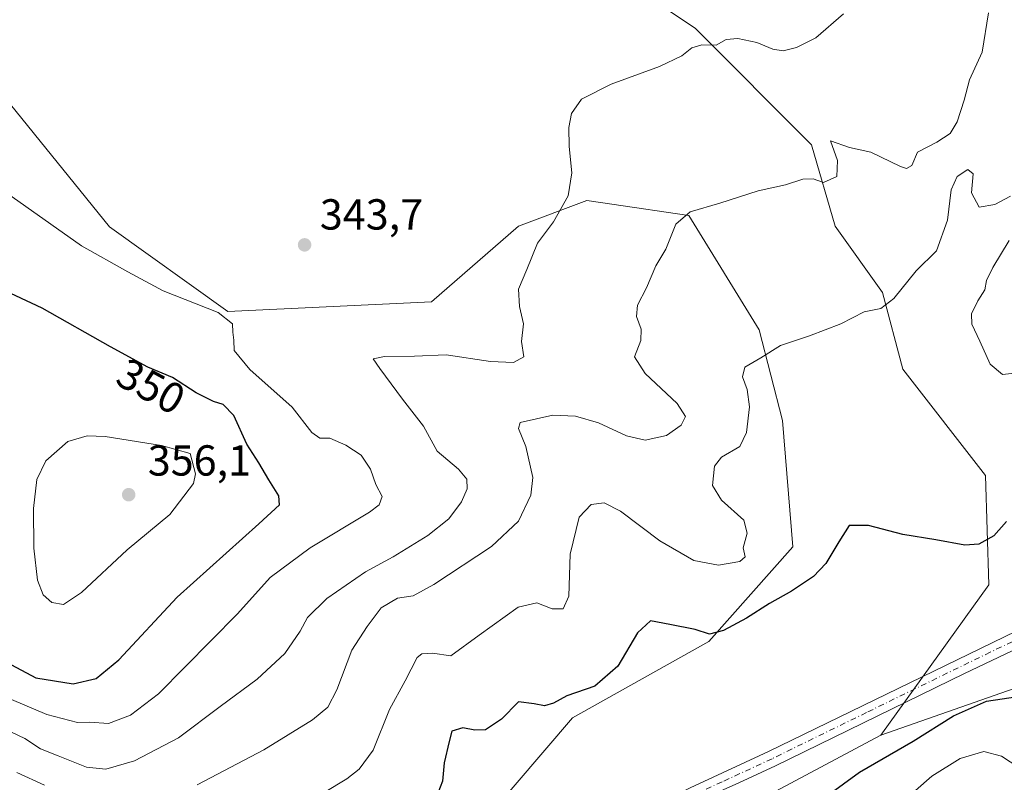
# Model space of a CAD drawing. Units: metres. Extents: x 601130 to 604602, y 4694466 to 4696829.
# Drawn here: x 601604 to 601831, y 4695659 to 4695835 of the extents above; entities that cross this region are included whole.
import ezdxf
from ezdxf.enums import TextEntityAlignment as Align

# ---------------------------------------------------------------- set-up
doc = ezdxf.new("R2010")
doc.units = ezdxf.units.M
doc.header["$MEASUREMENT"] = 0
doc.linetypes.add('DGN Style 4', pattern=[2.6384748266838614, 1.318413404963828, -0.6592067024819142, 0.001648016756204785, -0.6592067024819142])
for name, color, linetype, lineweight in [('Cultivos herbáceos CxS', 92, 'Continuous', 0), ('Curva de nivel maestra', 30, 'Continuous', 30), ('Curva de nivel normal', 30, 'Continuous', 0), ('Matorral CxS', 135, 'Continuous', 0), ('Núcleo urbano CxS', 7, 'Continuous', 0), ('Pista no pavimentada Cxs', 111, 'Continuous', 0), ('Pista no pavimentada eje', 91, 'DGN Style 4', 0), ('Punto de cota en terreno', 7, 'Continuous', 0), ('Rótulo de curva de nivel directora', 7, 'Continuous', 0), ('Rótulo de punto de cota en terreno', 7, 'Continuous', 0)]:
    doc.layers.add(name, color=color, linetype=linetype, lineweight=lineweight)
doc.styles.add('Style-Arial', font='txt')

# ---------------------------------------------------------------- blocks, each defined once
blk = doc.blocks.new('5PATER')
at = {"layer": 'Núcleo urbano CxS', "linetype": 'Continuous', "lineweight": 0}
h = blk.add_hatch(color=51, dxfattribs=at)
edge = h.paths.add_edge_path()
edge.add_ellipse((0, 0), major_axis=(-0.1095731443231308, -0.1110710700762829), ratio=0.9994222409660322, start_angle=0, end_angle=360)

msp = doc.modelspace()

# ---------------------------------------------------------------- linework, layer by layer
at = {"layer": 'Cultivos herbáceos CxS', "color": 92, "linetype": 'Continuous', "lineweight": 0}
for points in [[(601802.7326999997, 4695669.461300001, 323.4251999999979), (601827.6901000004, 4695704.212300001, 324.309699999998), (601826.9020999996, 4695729.438100001, 326.0804000000062), (601807.8066999996, 4695754.001300001, 328.3113000000012), (601803.0928999997, 4695771.713099999, 331.3378999999986), (601792.2169000005, 4695786.9845, 333.5953000000009), (601786.7002999998, 4695805.763900001, 336.2776000000013), (601759.9023000002, 4695832.6283, 340.8690999999963), (601689.1573000001, 4695880.0909, 347.1944999999978), (601637.2178999997, 4695915.911499999, 346.8068000000058), (601621.0985000003, 4695909.643100001, 343.6545999999944), (601525.2792999997, 4695974.120300001, 336.4189999999944), (601489.4589000001, 4695987.553300001, 334.0660999999964), (601421.4005000005, 4696033.2247, 338.2688000000053), (601405.2812999999, 4696054.7169, 336.5717000000004), (601403.4907000001, 4696083.3729, 336.1570000000065), (601390.9534999998, 4696086.9551, 334.3141999999934), (601384.6847000001, 4696073.522700001, 333.6687999999995), (601386.4757000003, 4696060.090100001, 334.2538000000059), (601390.9530999997, 4696043.970899999, 335.3313999999955), (601406.1765000002, 4696022.478700001, 337.9958000000042), (601433.9373000005, 4696000.986300001, 333.6062999999995), (601423.6584999999, 4695984.9023, 331.2654999999941), (601422.2050999999, 4695975.447899999, 328.9265000000014)], [(601689.1573000001, 4695880.0909, 347.1944999999978), (601759.9023000002, 4695832.6283, 340.8690999999963), (601786.7002999998, 4695805.763900001, 336.2776000000013), (601792.2169000005, 4695786.9845, 333.5953000000009), (601803.0928999997, 4695771.713099999, 331.3378999999986), (601807.8066999996, 4695754.001300001, 328.3113000000012), (601826.9020999996, 4695729.438100001, 326.0804000000062), (601827.6901000004, 4695704.212300001, 324.309699999998), (601802.7326999997, 4695669.461300001, 323.4251999999979), (601759.8865, 4695646.598099999, 322.4082999999956)], [(601802.7326999997, 4695669.461300001, 323.4251999999979), (601759.8865, 4695646.598099999, 322.4082999999956), (601770.5437000003, 4695571.817700001, 331.889599999995), (601759.5642999997, 4695541.806299999, 334.5212999999931), (601748.8450999996, 4695536.5667, 334.3193000000028), (601743.9162999997, 4695543.7213, 332.2835000000051), (601747.4254999999, 4695556.035300001, 330.5175000000018), (601698.6634999998, 4695635.0679, 320.8503000000055), (601731.5327000003, 4695673.486099999, 324.2115999999951), (601763.0261000004, 4695691.100500001, 324.9336999999941), (601782.3853000002, 4695712.979900001, 327.4232999999949), (601780.0387000004, 4695742.1577, 328.5529999999999), (601774.6419000002, 4695763.035499999, 331.0206000000035), (601758.3640999999, 4695789.467499999, 335.2360999999946), (601740.6058999998, 4695792.076900001, 338.0706000000064), (601734.8103, 4695792.928500001, 339.2511999999988), (601719.0210999995, 4695786.978700001, 341.5240999999951), (601698.9599000001, 4695769.5341, 342.5997000000062), (601651.8658999996, 4695767.317500001, 344.6728000000003), (601624.5591000002, 4695786.832900001, 343.0908000000054), (601601.7265, 4695815.0887, 341.0093000000052), (601550.7062999997, 4695870.853499999, 338.9581000000035)], [(601698.6634999998, 4695635.0679, 320.8503000000055), (601731.5327000003, 4695673.486099999, 324.2115999999951), (601763.0261000004, 4695691.100500001, 324.9336999999941), (601782.3853000002, 4695712.979900001, 327.4232999999949), (601780.0387000004, 4695742.1577, 328.5529999999999), (601774.6419000002, 4695763.035499999, 331.0206000000035), (601758.3640999999, 4695789.467499999, 335.2360999999946), (601740.6058999998, 4695792.076900001, 338.0706000000064), (601734.8103, 4695792.928500001, 339.2511999999988), (601719.0210999995, 4695786.978700001, 341.5240999999951), (601698.9599000001, 4695769.5341, 342.5997000000062), (601651.8658999996, 4695767.317500001, 344.6728000000003), (601624.5591000002, 4695786.832900001, 343.0908000000054), (601601.7265, 4695815.0887, 341.0093000000052)]]:
    msp.add_polyline3d(points, dxfattribs=at)
at = {"layer": 'Curva de nivel maestra', "color": 30, "linetype": 'Continuous', "lineweight": 30, "flags": 128}
for points, elevation in [([(601616.1699999999, 4695681.350099999), (601621.4600000001, 4695682.540100001), (601626.7100000001, 4695686.9101), (601640.1600000003, 4695701.340100001), (601659.0800000001, 4695718.2501), (601663.8099999996, 4695722.640100001), (601663.6699999999, 4695724.7601), (601661.3399999999, 4695728.450099999), (601659.0800000001, 4695732.390100001), (601656.3200000003, 4695736.640100001), (601653.2599999999, 4695743.2501), (601650.8600000005, 4695745.850099999), (601648.5700000003, 4695746.550100001), (601644.5700000003, 4695748.540100001), (601639.0999999996, 4695752.0801), (601633.4600000001, 4695754.4301), (601624.8099999996, 4695759.140100001), (601609.0199999996, 4695768.100099999), (601599.3200000003, 4695772.620100001)], 350), ([(601831.7599999999, 4695718.800100001), (601828.8600000005, 4695715.540100001), (601825.4000000004, 4695713.600099999), (601822.1200000001, 4695713.340100001), (601815.4600000001, 4695714.590100001), (601807.8200000003, 4695715.8201), (601799.9100000003, 4695717.870100001), (601795.4600000001, 4695717.9001), (601793.0499999998, 4695714.140100001), (601790.0099999999, 4695709.100099999), (601787.1600000003, 4695706.100099999), (601782.1299999999, 4695702.710100001), (601777.0199999996, 4695699.880100001), (601771.7400000002, 4695696.5101), (601766.4199999999, 4695693.640100001), (601763.1299999999, 4695692.8201), (601759.8399999999, 4695693.850099999), (601754.0199999996, 4695695.040100001), (601749.5, 4695695.870100001), (601746.5499999998, 4695693.100099999), (601741.9600000001, 4695685.4301), (601736.6699999999, 4695680.790100001), (601730.2000000002, 4695678.5601), (601727.1100000005, 4695676.890100001), (601725.0800000001, 4695676.2601), (601722.7000000002, 4695676.690099999), (601719.0800000001, 4695677.200099999), (601715.0899999999, 4695673.220100001), (601711.4199999999, 4695670.7501), (601708.9400000004, 4695670.620100001), (601706.1699999999, 4695671.200099999), (601703.6600000003, 4695670.4001), (601703.0199999996, 4695668.0601), (601701.8499999996, 4695663.100099999), (601701.5199999996, 4695658.840100001), (601700.3799999999, 4695656.110099999)], 325), ([(601600.7999999998, 4695686.3201), (601607.5199999996, 4695682.7301), (601616.1699999999, 4695681.350099999)], 350), ([(601787.54, 4695653.4901), (601797.8099999996, 4695660.960100001), (601810.1900000004, 4695668.140100001), (601819.54, 4695673.9801), (601827.1900000004, 4695677.3201), (601834.4000000004, 4695678.440099999)], 325)]:
    msp.add_lwpolyline(points, dxfattribs=dict(at, elevation=elevation))
at = {"layer": 'Curva de nivel normal', "color": 30, "linetype": 'Continuous', "lineweight": 0, "flags": 128}
for points, elevation in [([(601600.3200000003, 4695670.970100001), (601605.0300000003, 4695668.690099999), (601608.6399999997, 4695666.3101), (601612.7199999997, 4695664.720100001), (601619.2800000003, 4695662.100099999), (601623.6900000004, 4695661.6501), (601630.3399999999, 4695663.550100001), (601640.5, 4695668.840100001), (601650.1600000003, 4695676.100099999), (601658.7100000001, 4695682.4301), (601665.0899999999, 4695688.350099999), (601668.6399999997, 4695693.460100001), (601670.3099999996, 4695696.690099999), (601674.7400000002, 4695701.0701), (601683.7100000001, 4695707.2301), (601690.0700000003, 4695710.6501), (601698.0999999996, 4695715.550100001), (601702.9500000002, 4695719.420100001), (601705.8899999997, 4695723.3201), (601707.1500000004, 4695726.3301), (601707.1299999999, 4695728.600099999), (601705.1799999997, 4695730.860099999), (601700.25, 4695735.0801), (601697.0700000003, 4695740.840100001), (601692.2400000002, 4695747.020099999), (601686.9900000002, 4695754.120100001), (601685.4800000006, 4695756.380100001), (601688.1299999999, 4695756.940099999), (601695.0099999999, 4695757.020099999), (601702.3099999996, 4695757.280099999), (601712.54, 4695755.780099999), (601717.9199999999, 4695755.550100001), (601720.2599999999, 4695756.8201), (601719.7000000002, 4695760.390100001), (601720.2100000001, 4695764.420100001), (601719.2800000003, 4695768.420100001), (601719.0700000003, 4695772.420100001), (601721, 4695776.960100001), (601723.4199999999, 4695783.100099999), (601727.0999999996, 4695787.960100001), (601730.5499999998, 4695794.030099999), (601731.3300000001, 4695799.3201), (601730.7400000002, 4695805.4001), (601730.7000000002, 4695809.780099999), (601731.2999999998, 4695813.040100001), (601733.5800000001, 4695816.340100001), (601740.4299999997, 4695819.7601), (601751.6299999999, 4695823.890100001), (601756.7999999998, 4695826.3101), (601759.0800000001, 4695828.170100001), (601761.4100000003, 4695828.860099999), (601764.7300000006, 4695828.790100001), (601767.0300000003, 4695830.0701), (601769.6799999997, 4695830.350099999), (601774.0800000001, 4695829.4001), (601777.8300000001, 4695827.8201), (601780.2000000002, 4695827.470100001), (601783.2300000006, 4695828.2401), (601787.75, 4695830.5001), (601794.1200000001, 4695835.9901)], 340.0000000000001), ([(601827.6500000004, 4695836.2301), (601826.1500000004, 4695827.1501), (601823.25, 4695820.7401), (601821.9900000002, 4695816.0801), (601820.3399999999, 4695811.0701), (601818.7699999996, 4695808.4001), (601815.6699999999, 4695806.4101), (601811.2100000001, 4695804.0801), (601809.8799999999, 4695800.9801), (601808.6699999999, 4695800.3201), (601807.2800000003, 4695800.770099999), (601800.4000000004, 4695804.0701), (601795.5099999999, 4695805.1801), (601791.0800000001, 4695806.720100001), (601792.7300000006, 4695802.190099999), (601792.5599999996, 4695798.450099999), (601789.5300000003, 4695797.0801), (601787.1100000005, 4695797.950099999), (601784.75, 4695797.850099999), (601780.75, 4695796.5101), (601774.4100000003, 4695795.170100001), (601765.5599999996, 4695792.340100001), (601758.6900000004, 4695790.340100001), (601755.3799999999, 4695787.470100001), (601753.0599999996, 4695781.6601), (601750.79, 4695777.8101), (601748.5800000001, 4695772.7501), (601746.5599999996, 4695768.7501), (601746.2999999998, 4695766.170100001), (601747.3700000001, 4695763.210100001), (601747.29, 4695760.620100001), (601745.8099999996, 4695756.800100001), (601748.2800000003, 4695752.950099999), (601755.6799999997, 4695746.020099999), (601757.5999999996, 4695743.0801), (601756.6100000005, 4695741.090100001), (601753.2000000002, 4695738.700099999), (601748.3300000001, 4695737.5801), (601744.0099999999, 4695738.600099999), (601737.5099999999, 4695741.5601), (601732.1900000004, 4695743.110099999), (601726.9800000006, 4695743.370100001), (601719.4299999997, 4695741.6601), (601719.04, 4695740.2501), (601720.75, 4695736.140100001), (601722.3200000003, 4695728.9901), (601721.9000000004, 4695724.880100001), (601719.0199999996, 4695718.860099999), (601712.8300000001, 4695713.0601), (601699.5, 4695704.280099999), (601694.6900000004, 4695701.6601), (601691.0999999996, 4695701.090100001), (601687.29, 4695698.860099999), (601684.1100000005, 4695694.5801), (601680.5499999998, 4695689.100099999), (601677.0700000003, 4695679.9901), (601675.0300000003, 4695675.920100001), (601671.4600000001, 4695673.050100001), (601660.2199999997, 4695666.120100001), (601644.7999999998, 4695658.0101)], 335), ([(601669.29, 4695653.360099999), (601679.4199999999, 4695659.390100001), (601682.2599999999, 4695661.630100001), (601685.4500000002, 4695666.020099999), (601689.2199999997, 4695675.4001), (601692.8300000001, 4695682.040100001), (601695.6299999999, 4695687.4101), (601696.7000000002, 4695688.270099999), (601699.1500000004, 4695688.420100001), (601703.4199999999, 4695687.790100001), (601709.9800000006, 4695692.590100001), (601718.9800000006, 4695699.040100001), (601723.2599999999, 4695700.0101), (601726.8200000003, 4695698.620100001), (601729.3799999999, 4695698.630100001), (601730.7100000001, 4695701.5601), (601730.9600000001, 4695711.300100001), (601733.0700000003, 4695719.840100001), (601735.8200000003, 4695722.7501), (601738.8600000005, 4695723.140100001), (601742.6100000005, 4695721.170100001), (601751.6600000003, 4695714.360099999), (601759.5099999999, 4695709.840100001), (601765.2199999997, 4695708.700099999), (601770.1799999997, 4695709.5601), (601771.3700000001, 4695710.640100001), (601770.9100000003, 4695712.7601), (601771.8899999997, 4695716.100099999), (601771.0800000001, 4695719.100099999), (601765.9400000004, 4695723.7601), (601763.8600000005, 4695727.100099999), (601764.3099999996, 4695731.5801), (601765.9500000002, 4695733.6801), (601770.1799999997, 4695736.1601), (601771.75, 4695739.3301), (601772.4000000004, 4695745.3101), (601771.8700000001, 4695749.3101), (601770.7699999996, 4695752.2401), (601771.3200000003, 4695754.4101), (601775, 4695756.600099999), (601779.5899999999, 4695759.470100001), (601786.2699999996, 4695761.6801), (601793.5099999999, 4695764.4801), (601798.8799999999, 4695767.1801), (601802.7400000002, 4695768.020099999), (601805.7400000002, 4695770.270099999), (601810.9000000004, 4695776.700099999), (601815.6299999999, 4695781.290100001), (601818.1100000005, 4695788.4101), (601818.9699999997, 4695795.4101), (601820.3899999997, 4695798.4301), (601822.8200000003, 4695800.0601), (601824.0599999996, 4695799.0601), (601823.7199999997, 4695794.6801), (601825.4199999999, 4695791.4101), (601829.0899999999, 4695791.9901), (601832.6900000004, 4695793.9101)], 330), ([(601601.9100000003, 4695677.7401), (601610.1200000001, 4695674.2501), (601617.1799999997, 4695672.4001), (601619.9100000003, 4695672.520099999), (601624.3399999999, 4695672.200099999), (601629.4400000004, 4695674.090100001), (601635.9100000003, 4695679.0001), (601654.1600000003, 4695697.4901), (601661.6500000004, 4695705.920100001), (601670.9100000003, 4695712.700099999), (601684.6200000001, 4695721.0001), (601686.8600000005, 4695722.6801), (601687.5800000001, 4695724.550100001), (601686.0599999996, 4695727.3201), (601684.8600000005, 4695730.870100001), (601682.6799999997, 4695734.090100001), (601679.1500000004, 4695736.470100001), (601675.4800000006, 4695738.050100001), (601673.1799999997, 4695738.090100001), (601671.29, 4695739.340100001), (601666.7599999999, 4695745.220100001), (601656.9600000001, 4695753.940099999), (601653.3499999996, 4695758.280099999), (601653.2599999999, 4695760.6601), (601653.0199999996, 4695762.5001), (601653, 4695764.4801), (601649.6600000003, 4695767.090100001), (601636.9900000002, 4695772.0801), (601628.7800000003, 4695776.470100001), (601618.1200000001, 4695782.4801), (601598.0599999996, 4695796.5601)], 345), ([(601832.4100000003, 4695783.670100001), (601828.5999999996, 4695777.420100001), (601827.1399999997, 4695774.420100001), (601826.79, 4695772.3301), (601825.1399999997, 4695769.7301), (601823.6699999999, 4695766.720100001), (601823.7599999999, 4695764.4001), (601825.5999999996, 4695760.4801), (601828.0199999996, 4695755.1601), (601830.8499999996, 4695752.720100001), (601833.5999999996, 4695753.0801)], 330), ([(601619.4299999997, 4695738.620100001), (601614.9400000004, 4695737.3201), (601609.8799999999, 4695732.800100001), (601607.8200000003, 4695728.520099999), (601606.9800000006, 4695721.840100001), (601607.0800000001, 4695712.640100001), (601607.9699999997, 4695705.280099999), (601609.25, 4695701.870100001), (601611.2699999996, 4695700.110099999), (601613.9699999997, 4695699.6601), (601618.0999999996, 4695702.390100001), (601628.6600000003, 4695712.290100001), (601638.4800000006, 4695720.460100001), (601643.9699999997, 4695727.610099999), (601644.4299999997, 4695729.790100001), (601643.1699999999, 4695734.4801), (601636.5999999996, 4695736.340100001), (601623.54, 4695738.450099999), (601619.4299999997, 4695738.620100001)], 355), ([(601836.6399999997, 4695660.6801), (601830.6200000001, 4695664.610099999), (601826.5599999996, 4695665.7501), (601821.0499999998, 4695664.090100001), (601814.5599999996, 4695659.9901), (601807.6200000001, 4695653.960100001)], 330), ([(601609.5599999996, 4695657.9101), (601603.1399999997, 4695660.880100001)], 335)]:
    msp.add_lwpolyline(points, dxfattribs=dict(at, elevation=elevation))
at = {"layer": 'Matorral CxS', "color": 135, "linetype": 'Continuous', "lineweight": 0}
for points in [[(601802.7326999997, 4695669.461300001, 323.4251999999979), (601827.6901000004, 4695704.212300001, 324.309699999998), (601826.9020999996, 4695729.438100001, 326.0804000000062), (601807.8066999996, 4695754.001300001, 328.3113000000012), (601803.0928999997, 4695771.713099999, 331.3378999999986), (601792.2169000005, 4695786.9845, 333.5953000000009), (601786.7002999998, 4695805.763900001, 336.2776000000013), (601759.9023000002, 4695832.6283, 340.8690999999963), (601689.1573000001, 4695880.0909, 347.1944999999978), (601637.2178999997, 4695915.911499999, 346.8068000000058), (601621.0985000003, 4695909.643100001, 343.6545999999944), (601525.2792999997, 4695974.120300001, 336.4189999999944), (601489.4589000001, 4695987.553300001, 334.0660999999964), (601421.4005000005, 4696033.2247, 338.2688000000053), (601405.2812999999, 4696054.7169, 336.5717000000004), (601403.4907000001, 4696083.3729, 336.1570000000065), (601390.9534999998, 4696086.9551, 334.3141999999934), (601384.6847000001, 4696073.522700001, 333.6687999999995), (601386.4757000003, 4696060.090100001, 334.2538000000059), (601390.9530999997, 4696043.970899999, 335.3313999999955), (601406.1765000002, 4696022.478700001, 337.9958000000042), (601433.9373000005, 4696000.986300001, 333.6062999999995), (601423.6584999999, 4695984.9023, 331.2654999999941), (601422.2050999999, 4695975.447899999, 328.9265000000014)], [(602130.9308000002, 4695849.606699999, 332.8248000000021), (602096.7625000002, 4695830.9713, 336.213699999993), (602083.0535000004, 4695823.494700001, 337.696299999996), (601961.4528999999, 4695758.1845, 331.4033000000054), (601892.2723000003, 4695712.7039, 327.3047999999981), (601852.0148999998, 4695686.703700001, 325.0369000000064), (601802.7326999997, 4695669.461300001, 323.4251999999979), (601827.6901000004, 4695704.212300001, 324.309699999998), (601826.9020999996, 4695729.438100001, 326.0804000000062), (601807.8066999996, 4695754.001300001, 328.3113000000012), (601803.0928999997, 4695771.713099999, 331.3378999999986), (601792.2169000005, 4695786.9845, 333.5953000000009), (601786.7002999998, 4695805.763900001, 336.2776000000013), (601759.9023000002, 4695832.6283, 340.8690999999963), (601689.1573000001, 4695880.0909, 347.1944999999978)], [(601802.7326999997, 4695669.461300001, 323.4251999999979), (601759.8865, 4695646.598099999, 322.4082999999956), (601770.5437000003, 4695571.817700001, 331.889599999995), (601759.5642999997, 4695541.806299999, 334.5212999999931), (601748.8450999996, 4695536.5667, 334.3193000000028), (601743.9162999997, 4695543.7213, 332.2835000000051), (601747.4254999999, 4695556.035300001, 330.5175000000018), (601698.6634999998, 4695635.0679, 320.8503000000055), (601731.5327000003, 4695673.486099999, 324.2115999999951), (601763.0261000004, 4695691.100500001, 324.9336999999941), (601782.3853000002, 4695712.979900001, 327.4232999999949), (601780.0387000004, 4695742.1577, 328.5529999999999), (601774.6419000002, 4695763.035499999, 331.0206000000035), (601758.3640999999, 4695789.467499999, 335.2360999999946), (601740.6058999998, 4695792.076900001, 338.0706000000064), (601734.8103, 4695792.928500001, 339.2511999999988), (601719.0210999995, 4695786.978700001, 341.5240999999951), (601698.9599000001, 4695769.5341, 342.5997000000062), (601651.8658999996, 4695767.317500001, 344.6728000000003), (601624.5591000002, 4695786.832900001, 343.0908000000054), (601601.7265, 4695815.0887, 341.0093000000052), (601550.7062999997, 4695870.853499999, 338.9581000000035)], [(602096.7625000002, 4695830.9713, 336.213699999993), (602083.0535000004, 4695823.494700001, 337.696299999996), (601961.4528999999, 4695758.1845, 331.4033000000054), (601892.2723000003, 4695712.7039, 327.3047999999981), (601852.0148999998, 4695686.703700001, 325.0369000000064), (601802.7326999997, 4695669.461300001, 323.4251999999979)], [(601601.7265, 4695815.0887, 341.0093000000052), (601624.5591000002, 4695786.832900001, 343.0908000000054), (601651.8658999996, 4695767.317500001, 344.6728000000003), (601698.9599000001, 4695769.5341, 342.5997000000062), (601719.0210999995, 4695786.978700001, 341.5240999999951), (601734.8103, 4695792.928500001, 339.2511999999988), (601740.6058999998, 4695792.076900001, 338.0706000000064), (601758.3640999999, 4695789.467499999, 335.2360999999946), (601774.6419000002, 4695763.035499999, 331.0206000000035), (601780.0387000004, 4695742.1577, 328.5529999999999), (601782.3853000002, 4695712.979900001, 327.4232999999949), (601763.0261000004, 4695691.100500001, 324.9336999999941), (601731.5327000003, 4695673.486099999, 324.2115999999951), (601698.6634999998, 4695635.0679, 320.8503000000055), (601747.4254999999, 4695556.035300001, 330.5175000000018), (601743.9162999997, 4695543.7213, 332.2835000000051), (601748.8450999996, 4695536.5667, 334.3193000000028), (601759.5642999997, 4695541.806299999, 334.5212999999931), (601770.5437000003, 4695571.817700001, 331.889599999995), (601759.8865, 4695646.598099999, 322.4082999999956), (601802.7326999997, 4695669.461300001, 323.4251999999979), (601852.0148999998, 4695686.703700001, 325.0369000000064)]]:
    msp.add_polyline3d(points, dxfattribs=at)
at = {"layer": 'Pista no pavimentada Cxs', "color": 111, "linetype": 'Continuous', "lineweight": 0}
for points in [[(602095.1640999997, 4695841.2029, 335.225099999996), (602082.5963000003, 4695832.339299999, 335.8757999999943), (602017.5500999996, 4695789.600099999, 335.2733000000007), (601964.0401, 4695755.840100001, 332.0314000000071), (601943.2701000003, 4695743.290100001, 330.6296000000002), (601924.6901000004, 4695732.840100001, 329.4425999999949), (601915.6001000004, 4695728.340100001, 328.7966000000015), (601887.6801000005, 4695714.530099999, 327.2204000000056), (601865.1101000002, 4695704.190099999, 325.7102000000014), (601839.4001000002, 4695691.9901, 324.5629999999946), (601822.0401, 4695683.7501, 323.8947999999946), (601778.4101, 4695662.4101, 322.6111999999994), (601769.9700999996, 4695658.5101, 322.4042000000045)], [(601598.9101, 4695566.550100001, 317.357799999998), (601623.3701, 4695570.940099999, 318.0038000000059), (601632.7901, 4695573.370100001, 318.3451000000059), (601637.5100999996, 4695574.9801, 318.4358999999968), (601647.4001000002, 4695579.3301, 318.7357000000048), (601651.4901000002, 4695581.7301, 318.866399999999), (601659.2901, 4695587.380100001, 319.087400000004), (601671.3101000005, 4695596.210100001, 319.3617999999988), (601692.5401, 4695613.350099999, 319.8012000000017), (601709.7401000002, 4695627.600099999, 320.3007000000071), (601721.8400999998, 4695636.460100001, 320.7942999999942), (601731.3901000004, 4695642.880100001, 321.2353000000003), (601736.9700999996, 4695646.090100001, 321.3668999999936), (601746.8400999998, 4695651.390100001, 321.6058000000049), (601758.6801000005, 4695657.3101, 322.0562000000064), (601776.8300999999, 4695665.690099999, 322.5522000000055), (601833.9700999996, 4695693.520099999, 324.2023000000045)], [(601598.9101, 4695566.550100001, 317.357799999998), (601623.3701, 4695570.940099999, 318.0038000000059), (601632.7901, 4695573.370100001, 318.3451000000059), (601637.5100999996, 4695574.9801, 318.4358999999968), (601647.4001000002, 4695579.3301, 318.7357000000048), (601651.4901000002, 4695581.7301, 318.866399999999), (601659.2901, 4695587.380100001, 319.087400000004), (601671.3101000005, 4695596.210100001, 319.3617999999988), (601692.5401, 4695613.350099999, 319.8012000000017), (601709.7401000002, 4695627.600099999, 320.3007000000071), (601721.8400999998, 4695636.460100001, 320.7942999999942), (601731.3901000004, 4695642.880100001, 321.2353000000003), (601736.9700999996, 4695646.090100001, 321.3668999999936), (601746.8400999998, 4695651.390100001, 321.6058000000049), (601758.6801000005, 4695657.3101, 322.0562000000064), (601776.8300999999, 4695665.690099999, 322.5522000000055), (601833.9700999996, 4695693.520099999, 324.2023000000045)], [(601839.4001000002, 4695691.9901, 324.5629999999946), (601822.0401, 4695683.7501, 323.8947999999946), (601778.4101, 4695662.4101, 322.6111999999994), (601769.9700999996, 4695658.5101, 322.4042000000045), (601766.3580999998, 4695656.839199999, 322.347299999994), (601761.2801000001, 4695654.4901, 322.1929999999993), (601760.2600999996, 4695654.020099999, 322.1518999999971), (601748.5100999996, 4695648.1501, 321.7642999999953), (601738.7401000002, 4695642.9101, 321.4959999999992), (601733.2901, 4695639.780099999, 321.3690999999963), (601728.4700999996, 4695636.630100001, 321.1830999999947), (601708.0701000001, 4695621.630100001, 320.3331999999937), (601694.8601000002, 4695610.540100001, 320.0334000000003), (601675.0800999999, 4695594.540100001, 319.6411999999983), (601669.5100999996, 4695590.280099999, 319.4924000000028), (601661.4301000005, 4695584.4301, 319.1339000000008), (601653.4101, 4695578.620100001, 318.9002999999939), (601644.3300999999, 4695573.920100001, 318.6236000000063), (601633.9001000002, 4695569.890100001, 318.3956999999937), (601624.2301000003, 4695567.4001, 318.0782000000036), (601600.0900999998, 4695561.8201, 317.3877000000066)]]:
    msp.add_polyline3d(points, dxfattribs=at)
at = {"layer": 'Pista no pavimentada eje', "color": 91, "linetype": 'DGN Style 4', "lineweight": 0}
for points in [[(601838.0312999999, 4695693.394099999, 324.4529000000039), (601828.0050999997, 4695688.6351, 324.0593999999983), (601799.4351000005, 4695674.720100001, 323.156799999997), (601777.6201, 4695664.050100001, 322.5742000000027), (601766.0575000001, 4695658.7095, 322.2951999999932)], [(601766.0575000001, 4695658.7095, 322.2951999999932), (601759.7251000004, 4695655.782500001, 322.1106)]]:
    msp.add_polyline3d(points, dxfattribs=at)

# ---------------------------------------------------------------- block references
at = {"layer": 'Punto de cota en terreno', "color": 7, "linetype": 'Continuous', "lineweight": 0, "xscale": 10, "yscale": 10, "zscale": 10}
for p in [(601669.6299999999, 4695782.680000001, 343.6999999999971), (601629, 4695725, 356.1000000000058)]:
    msp.add_blockref('5PATER', p, dxfattribs=at)

# ---------------------------------------------------------------- texts
at = {"layer": 'Rótulo de curva de nivel directora', "color": 7, "linetype": 'Continuous', "lineweight": 0, "style": 'Style-Arial'}
msp.add_text('350', height=7.000000000000002, rotation=331.4313006094616, dxfattribs=at).set_placement((601634.1509414251, 4695750.036401487), align=Align.MIDDLE_CENTER)
at = {"layer": 'Rótulo de punto de cota en terreno', "color": 7, "linetype": 'Continuous', "lineweight": 0, "style": 'Style-Arial'}
for s, p in [('343,7', (601673.1578000003, 4695786.207800001)), ('356,1', (601633.4096999997, 4695729.409700001))]:
    msp.add_text(s, height=7.000000000000002, dxfattribs=at).set_placement(p)

doc.saveas('drawing.dxf')
